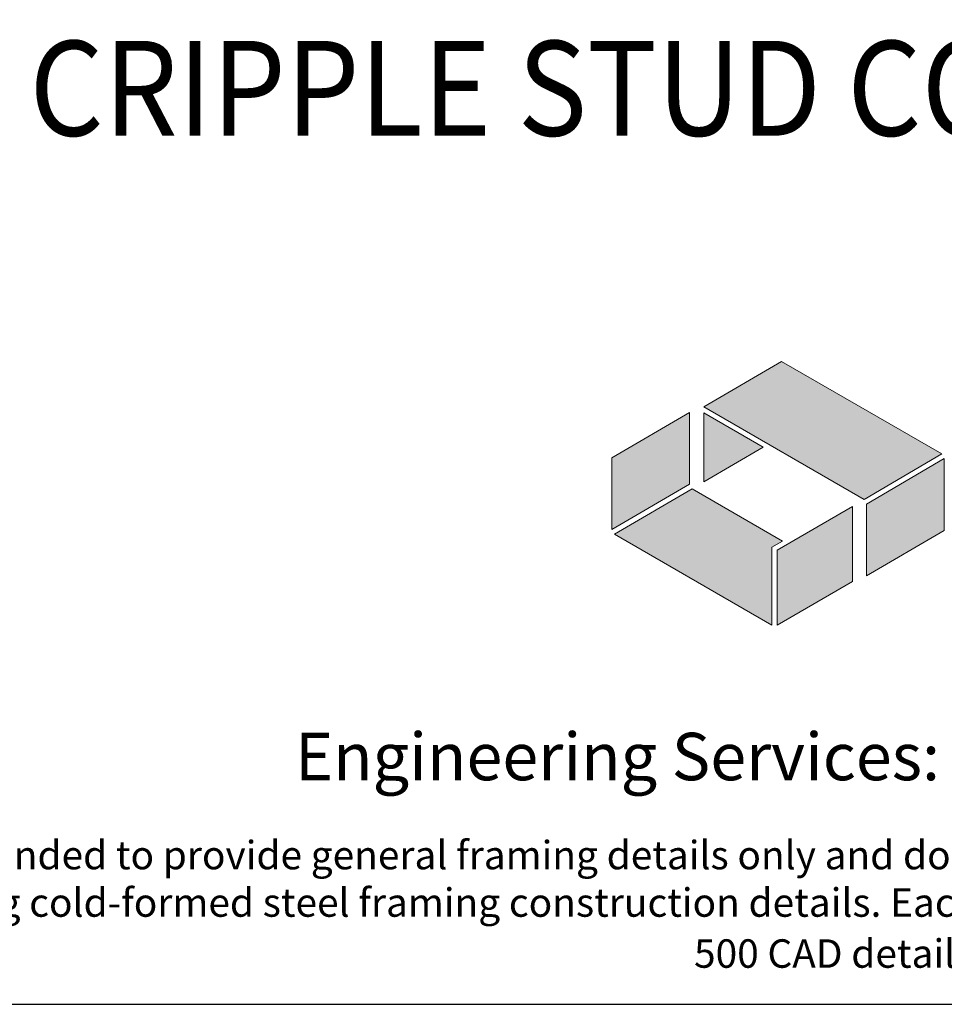
# Model space of a CAD drawing. Units: inches. Extents: x -2 to 192, y -21 to 151.
# Drawn here: x 21 to 50, y -21 to 10 of the extents above; entities that cross this region are included whole.
import ezdxf
from ezdxf.enums import TextEntityAlignment as Align

# ---------------------------------------------------------------- set-up
doc = ezdxf.new("R2010")
doc.units = ezdxf.units.IN
doc.header["$MEASUREMENT"] = 0
doc.layers.add('CD Gray', color=7, linetype='Continuous', true_color=0x6f8494)
doc.layers.add('CD Red', color=7, linetype='Continuous', true_color=0x9e2d25)
doc.styles.add('016-CDES3_4', font='romans.shx', dxfattribs={"width": 0.9, "height": 1.5})
doc.styles.add('Romans', font='romans.shx', dxfattribs={"width": 0.9, "height": 0.09375})

# ---------------------------------------------------------------- blocks, each defined once
blk = doc.blocks.new('CDBS Logo')
at = {"layer": 'CD Gray'}
h = blk.add_hatch(color=256, dxfattribs=at)
h.dxf.hatch_style = 2
h.paths.add_polyline_path([(-0.2166, 0.5603), (-0.4215, 0.4409), (-0.4215, 0.2516), (-0.2166, 0.3714)])
h = blk.add_hatch(color=256, dxfattribs=at)
h.dxf.hatch_style = 2
h.paths.add_polyline_path([(0, 0.2053), (0.0279, 0.2216), (-0.21, 0.3591), (-0.4146, 0.2396), (0, 0)])
h = blk.add_hatch(color=256, dxfattribs=at)
h.dxf.hatch_style = 2
h.paths.add_polyline_path([(0.0139, 0.1973), (0.0139, 0), (0.2119, 0.1153), (0.2119, 0.3126)])
at = {"layer": 'CD Red'}
h = blk.add_hatch(color=256, dxfattribs=at)
h.dxf.hatch_style = 2
h.paths.add_polyline_path([(0.0256, 0.6945), (0.0256, 0.6945), (-0.1793, 0.5752), (0.0256, 0.6945)])
h = blk.add_hatch(color=256, dxfattribs=at)
h.dxf.hatch_style = 2
h.paths.add_polyline_path([(0.4471, 0.451), (0.0256, 0.6945), (0.0256, 0.6945), (-0.1793, 0.5752), (0.2426, 0.3314)])
h = blk.add_hatch(color=256, dxfattribs=at)
h.dxf.hatch_style = 2
h.paths.add_polyline_path([(-0.1793, 0.5592), (-0.1793, 0.3779), (-0.023, 0.4688)])
h = blk.add_hatch(color=256, dxfattribs=at)
h.dxf.hatch_style = 2
h.paths.add_polyline_path([(0.2492, 0.3191), (0.2492, 0.1302), (0.4541, 0.2495), (0.4541, 0.439)])
at = {"layer": 'CD Gray', "lineweight": 0}
for p, q in [((0.2119, 0.3126), (0.0139, 0.1973)), ((0.2119, 0.1153), (0.2119, 0.3126)), ((0.0139, 0.1973), (0.0139, 0)), ((0.0139, 0), (0.2119, 0.1153))]:
    blk.add_line(p, q, dxfattribs=at)
for points in [[(-0.2166, 0.5603), (-0.4215, 0.4409), (-0.4215, 0.2516), (-0.2166, 0.3714), (-0.2166, 0.5603)], [(0, 0.2053), (0.0279, 0.2216), (-0.21, 0.3591), (-0.4146, 0.2396), (0, 0), (0, 0.2053)]]:
    blk.add_lwpolyline(points, dxfattribs=at)
at = {"layer": 'CD Red', "lineweight": 0}
for p, q in [((0.0256, 0.6945), (-0.1793, 0.5752)), ((-0.1793, 0.5752), (0.0256, 0.6945)), ((0.0256, 0.6945), (0.0256, 0.6945)), ((0.0256, 0.6945), (0.0256, 0.6945))]:
    blk.add_line(p, q, dxfattribs=at)
for points in [[(0.4471, 0.451), (0.0256, 0.6945), (0.0256, 0.6945), (-0.1793, 0.5752), (0.2426, 0.3314), (0.4471, 0.451)], [(-0.1793, 0.5592), (-0.1793, 0.3779), (-0.023, 0.4688), (-0.1793, 0.5592)], [(0.2492, 0.3191), (0.2492, 0.1302), (0.4541, 0.2495), (0.4541, 0.439), (0.2492, 0.3191)]]:
    blk.add_lwpolyline(points, dxfattribs=at)
blk = doc.blocks.new('CDBS 8X11 Detail TTB')
blk.add_lwpolyline([(0.0078, 0.0078), (8.2422, 0.0078), (8.2422, 10.7422), (0.0078, 10.7422)], close=True)
at = {"color": 7, "xscale": 0.75, "yscale": 0.75, "zscale": 0.75}
blk.add_blockref('CDBS Logo', (2.9211, 0.7571), dxfattribs=at)
at = {"attachment_point": 2, "style": '016-CDES3_4'}
for s, width, insert, char_height in [('\\pxqc;Engineering Services: (877) 832-3206^I^I^ITechnical Services: (888) 437-3244', 7.60622, (4.125, 0.5443), 0.09375), ('\\pxi2.97654;The CAD detail library is intended to provide general framing details only and does not replace the judgments and designs of a qualified architect and/or engineer. The details are provided as a starting tool to assist the user in creating and detailing cold-formed steel framing construction details. Each detail including accompanying text must be thoroughly evaluated and approved by a qualified architect or engineer.    |    Find over 500 CAD details at cad.clarkdietrich.com    |    {\\fTechnic|b0|i0|c2|p2;\\H1.125x;© }Copyright 2020 ClarkDietrich', 7.785144, (4.125, 0.3308), 0.05625)]:
    blk.add_mtext_dynamic_manual_height_columns(s, width=width, gutter_width=7.5, heights=[0], dxfattribs=dict(at, insert=insert, char_height=char_height))
at = {"style": 'Romans', "width": 0.9}
for tag, height, p in [('%%uTITLE', 0.1875, (4.125, 1.8181)), ('SUBTITLE', 0.0938, (4.1292, 1.573))]:
    blk.add_attdef(tag, text='', height=height, dxfattribs=at).set_placement(p, align=Align.MIDDLE_CENTER)

msp = doc.modelspace()

# ---------------------------------------------------------------- block references
ref = msp.add_blockref('CDBS 8X11 Detail TTB', (-2.403, -21.314), dxfattribs=dict(xscale=16, yscale=16, zscale=16))
ref.add_attrib('%%uTITLE', '%%UCRIPPLE STUD CONNECTION TO REDHEADER PRO', dxfattribs={"height": 3, "style": 'Romans', "width": 0.9}).set_placement((63.597, 7.774), align=Align.MIDDLE_CENTER)

doc.saveas('drawing.dxf')
